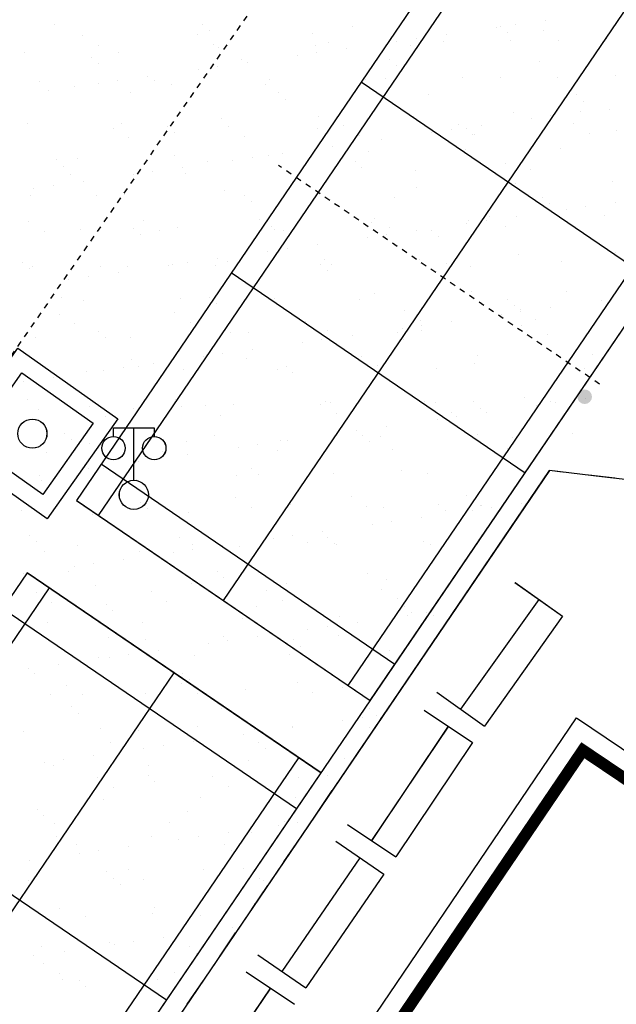
# Model space of a CAD drawing. Units: millimetres. Extents: x 489324 to 489895, y 3433337 to 3433515.
# Drawn here: x 489517 to 489527, y 3433425 to 3433442 of the extents above; entities that cross this region are included whole.
import ezdxf

# ---------------------------------------------------------------- set-up
doc = ezdxf.new("R2010")
doc.units = ezdxf.units.MM
for name, pattern in [('2', [0]), ('DASH', [0.35, 0.25, -0.1]), ('DOTE', [2.42, 2, -0.2, 0.02, -0.2])]:
    doc.linetypes.add(name, pattern=pattern)
for name, color, linetype in [('DIM_COOR', 3, 'Continuous'), ('交通线', 7, 'Continuous'), ('体育设施', 7, 'Continuous'), ('地貌点', 7, 'Continuous'), ('居民地点', 7, 'Continuous'), ('居民地线', 7, 'Continuous'), ('居民地面', 7, 'Continuous'), ('植被线', 3, 'Continuous')]:
    doc.layers.add(name, color=color, linetype=linetype)

# ---------------------------------------------------------------- blocks, each defined once
blk = doc.blocks.new('810510201')
at = {"color": 0, "linetype": 'Continuous', "lineweight": -3}
blk.add_circle((0, 0), 0.5, dxfattribs=at)
blk = doc.blocks.new('720100101')
at = {"linetype": '2'}
h = blk.add_hatch(color=0, dxfattribs=at)
edge = h.paths.add_edge_path(flags=0)
edge.add_arc((0, 0), 0.25, 0, 360)
blk = doc.blocks.new('357')
at = {"color": 0, "linetype": 'Continuous', "lineweight": -3}
for points in [[(-0.7, 2), (-0.7, 2.3), (0.7, 2.3), (0.7, 2)], [(0, 0.5), (0, 2.3)]]:
    blk.add_lwpolyline(points, dxfattribs=at)
for centre, radius in [((-0.7, 1.6), 0.4), ((0.7, 1.6), 0.4), ((0, 0), 0.5)]:
    blk.add_circle(centre, radius, dxfattribs=at)
blk = doc.blocks.new('$plan$00002338')
at = {"layer": '体育设施', "color": 1, "linetype": 'DOTE'}
blk.add_line((0, -3332), (0, 3332), dxfattribs=at)
at = {"layer": '体育设施'}
for p, q in [((-5950, -3134), (-5950, 2966)), ((-1980, -3134), (-1980, 2966)), ((1980, -3134), (1980, 2966)), ((5950, -3134), (5950, 2966)), ((-6700, 2506), (6700, 2506)), ((-6700, -84), (6700, -84)), ((-6700, -2674), (6700, -2674))]:
    blk.add_line(p, q, dxfattribs=at)
blk.add_lwpolyline([(6700, 2966), (-6700, 2966), (-6700, -3134), (6700, -3134)], close=True, dxfattribs=at)
blk = doc.blocks.new('21')
at = {"color": 252}
for p, q in [((232955.046, 3010064.802), (232955.046, 3010064.802)), ((224518.145, 3010000.209), (224518.145, 3010000.209)), ((227059.161, 3010000.277), (227059.161, 3010000.277)), ((227177.124, 3009894.039), (227177.124, 3009894.039)), ((229637.925, 3009966.349), (229637.925, 3009966.349)), ((232109.269, 3009946.031), (232109.269, 3009946.031)), ((232178.941, 3009966.417), (232178.941, 3009966.417)), ((232439.405, 3009992.391), (232439.405, 3009992.391)), ((225003.491, 3009802.205), (225003.491, 3009802.205)), ((226980.867, 3009822.837), (226980.867, 3009822.837)), ((228958.244, 3009843.469), (228958.244, 3009843.469)), ((230732.132, 3009752.641), (230732.132, 3009752.641)), ((230935.62, 3009864.1), (230935.62, 3009864.1)), ((231247.772, 3009825.052), (231247.772, 3009825.052)), ((232296.903, 3009860.179), (232296.903, 3009860.179)), ((232912.997, 3009884.732), (232912.997, 3009884.732)), ((234004.623, 3009749.301), (234004.623, 3009749.301)), ((225272.727, 3009633.926), (225272.727, 3009633.926)), ((227250.104, 3009654.558), (227250.104, 3009654.558)), ((227341.906, 3009595.484), (227341.906, 3009595.484)), ((229003.832, 3009631.006), (229003.832, 3009631.006)), ((229227.48, 3009675.19), (229227.48, 3009675.19)), ((229540.499, 3009585.302), (229540.499, 3009585.302)), ((230401.996, 3009706.281), (230401.996, 3009706.281)), ((230628.226, 3009637.212), (230628.226, 3009637.212)), ((231204.857, 3009695.821), (231204.857, 3009695.821)), ((232342.697, 3009713.778), (232342.697, 3009713.778)), ((233182.233, 3009716.453), (233182.233, 3009716.453)), ((224003.041, 3009512.712), (224003.041, 3009512.712)), ((225155.143, 3009426.526), (225155.143, 3009426.526)), ((225627.435, 3009518.918), (225627.435, 3009518.918)), ((227733.907, 3009392.598), (227733.907, 3009392.598)), ((228694.723, 3009466.531), (228694.723, 3009466.531)), ((229024.859, 3009512.891), (229024.859, 3009512.891)), ((230274.923, 3009392.667), (230274.923, 3009392.667)), ((225273.105, 3009320.289), (225273.105, 3009320.289)), ((226987.45, 3009226.781), (226987.45, 3009226.781)), ((227317.585, 3009273.142), (227317.585, 3009273.142)), ((227833.226, 3009345.552), (227833.226, 3009345.552)), ((230392.885, 3009286.429), (230392.885, 3009286.429)), ((232853.686, 3009358.739), (232853.686, 3009358.739)), ((226125.952, 3009105.802), (226125.952, 3009105.802)), ((228219.356, 3009048.753), (228219.356, 3009048.753)), ((230196.733, 3009069.385), (230196.733, 3009069.385)), ((231529.498, 3009078.582), (231529.498, 3009078.582)), ((232174.109, 3009090.017), (232174.109, 3009090.017)), ((233153.892, 3009084.788), (233153.892, 3009084.788)), ((234151.486, 3009110.648), (234151.486, 3009110.648)), ((224264.603, 3009007.49), (224264.603, 3009007.49)), ((224866.781, 3008924.765), (224866.781, 3008924.765)), ((225280.176, 3008987.031), (225280.176, 3008987.031)), ((225610.312, 3009033.392), (225610.312, 3009033.392)), ((226241.98, 3009028.122), (226241.98, 3009028.122)), ((226528.707, 3008960.288), (226528.707, 3008960.288)), ((228153.101, 3008966.494), (228153.101, 3008966.494)), ((229867.572, 3009043.06), (229867.572, 3009043.06)), ((224418.679, 3008866.052), (224418.679, 3008866.052)), ((225829.889, 3008818.848), (225829.889, 3008818.848)), ((228370.904, 3008818.916), (228370.904, 3008818.916)), ((228488.867, 3008712.679), (228488.867, 3008712.679)), ((230949.668, 3008784.988), (230949.668, 3008784.988)), ((233490.684, 3008785.056), (233490.684, 3008785.056)), ((233608.647, 3008678.819), (233608.647, 3008678.819)), ((227392.448, 3008372.341), (227392.448, 3008372.341)), ((229054.374, 3008407.863), (229054.374, 3008407.863)), ((230678.767, 3008414.069), (230678.767, 3008414.069)), ((232393.238, 3008490.635), (232393.238, 3008490.635)), ((232708.217, 3008384.101), (232708.217, 3008384.101)), ((233038.353, 3008430.462), (233038.353, 3008430.462)), ((233553.994, 3008502.872), (233553.994, 3008502.872)), ((234055.164, 3008526.158), (234055.164, 3008526.158)), ((224053.583, 3008289.569), (224053.583, 3008289.569)), ((225530.016, 3008216.579), (225530.016, 3008216.579)), ((225677.976, 3008295.775), (225677.976, 3008295.775)), ((226466.886, 3008245.166), (226466.886, 3008245.166)), ((227507.392, 3008237.21), (227507.392, 3008237.21)), ((229045.65, 3008211.238), (229045.65, 3008211.238)), ((229484.769, 3008257.842), (229484.769, 3008257.842)), ((231462.145, 3008278.474), (231462.145, 3008278.474)), ((231586.666, 3008211.306), (231586.666, 3008211.306)), ((231846.72, 3008263.122), (231846.72, 3008263.122)), ((233439.522, 3008299.105), (233439.522, 3008299.105)), ((225799.252, 3008048.3), (225799.252, 3008048.3)), ((226584.849, 3008138.928), (226584.849, 3008138.928)), ((227776.629, 3008068.931), (227776.629, 3008068.931)), ((229754.006, 3008089.563), (229754.006, 3008089.563)), ((231000.944, 3008144.351), (231000.944, 3008144.351)), ((231331.08, 3008190.712), (231331.08, 3008190.712)), ((231704.629, 3008105.068), (231704.629, 3008105.068)), ((231731.382, 3008110.195), (231731.382, 3008110.195)), ((233708.759, 3008130.826), (233708.759, 3008130.826)), ((234165.43, 3008177.378), (234165.43, 3008177.378)), ((229293.671, 3007904.601), (229293.671, 3007904.601)), ((229623.807, 3007950.962), (229623.807, 3007950.962)), ((230139.447, 3008023.373), (230139.447, 3008023.373)), ((224917.323, 3007701.622), (224917.323, 3007701.622)), ((226579.249, 3007737.145), (226579.249, 3007737.145)), ((227916.533, 3007711.212), (227916.533, 3007711.212)), ((228203.643, 3007743.351), (228203.643, 3007743.351)), ((228432.174, 3007783.623), (228432.174, 3007783.623)), ((229918.114, 3007819.917), (229918.114, 3007819.917)), ((231580.04, 3007855.439), (231580.04, 3007855.439)), ((233204.434, 3007861.645), (233204.434, 3007861.645)), ((224562.868, 3007671.415), (224562.868, 3007671.415)), ((224680.831, 3007565.178), (224680.831, 3007565.178)), ((226724.9, 3007543.873), (226724.9, 3007543.873)), ((227141.632, 3007637.487), (227141.632, 3007637.487)), ((227586.398, 3007664.852), (227586.398, 3007664.852)), ((229682.648, 3007637.555), (229682.648, 3007637.555)), ((229800.61, 3007531.318), (229800.61, 3007531.318)), ((232261.412, 3007603.627), (232261.412, 3007603.627)), ((224791.128, 3007421.864), (224791.128, 3007421.864)), ((225879.124, 3007425.102), (225879.124, 3007425.102)), ((226209.26, 3007471.462), (226209.26, 3007471.462)), ((226768.505, 3007442.495), (226768.505, 3007442.495)), ((228745.881, 3007463.127), (228745.881, 3007463.127)), ((230723.258, 3007483.759), (230723.258, 3007483.759)), ((232700.634, 3007504.39), (232700.634, 3007504.39)), ((224501.987, 3007231.712), (224501.987, 3007231.712)), ((225017.627, 3007304.123), (225017.627, 3007304.123)), ((230729.309, 3007190.926), (230729.309, 3007190.926)), ((232443.78, 3007267.492), (232443.78, 3007267.492)), ((234105.706, 3007303.015), (234105.706, 3007303.015)), ((224104.124, 3007066.426), (224104.124, 3007066.426)), ((224171.851, 3007185.352), (224171.851, 3007185.352)), ((225237.614, 3007063.737), (225237.614, 3007063.737)), ((225728.518, 3007072.632), (225728.518, 3007072.632)), ((227442.989, 3007149.198), (227442.989, 3007149.198)), ((227778.63, 3007063.805), (227778.63, 3007063.805)), ((229104.915, 3007184.72), (229104.915, 3007184.72)), ((230357.394, 3007029.877), (230357.394, 3007029.877)), ((232898.41, 3007029.945), (232898.41, 3007029.945)), ((227896.592, 3006957.568), (227896.592, 3006957.568)), ((233016.372, 3006923.708), (233016.372, 3006923.708)), ((233637.301, 3006868.532), (233637.301, 3006868.532)), ((234152.942, 3006940.943), (234152.942, 3006940.943)), ((231988.67, 3006692.847), (231988.67, 3006692.847)), ((232445.668, 3006701.193), (232445.668, 3006701.193)), ((233307.165, 3006822.172), (233307.165, 3006822.172)), ((233966.047, 3006713.479), (233966.047, 3006713.479)), ((224079.164, 3006610.321), (224079.164, 3006610.321)), ((226056.541, 3006630.952), (226056.541, 3006630.952)), ((228033.917, 3006651.584), (228033.917, 3006651.584)), ((228254.185, 3006520.208), (228254.185, 3006520.208)), ((229968.656, 3006596.774), (229968.656, 3006596.774)), ((230011.294, 3006672.216), (230011.294, 3006672.216)), ((231599.892, 3006582.422), (231599.892, 3006582.422)), ((231630.582, 3006632.296), (231630.582, 3006632.296)), ((231930.028, 3006628.782), (231930.028, 3006628.782)), ((232257.907, 3006524.568), (232257.907, 3006524.568)), ((233254.975, 3006638.502), (233254.975, 3006638.502)), ((224348.401, 3006442.042), (224348.401, 3006442.042)), ((224967.865, 3006478.479), (224967.865, 3006478.479)), ((225874.612, 3006490.055), (225874.612, 3006490.055)), ((225992.574, 3006383.817), (225992.574, 3006383.817)), ((226325.778, 3006462.673), (226325.778, 3006462.673)), ((226629.791, 3006514.002), (226629.791, 3006514.002)), ((228303.154, 3006483.305), (228303.154, 3006483.305)), ((228453.376, 3006456.127), (228453.376, 3006456.127)), ((230222.755, 3006389.032), (230222.755, 3006389.032)), ((230280.531, 3006503.937), (230280.531, 3006503.937)), ((230738.395, 3006461.443), (230738.395, 3006461.443)), ((230994.391, 3006456.195), (230994.391, 3006456.195)), ((231112.354, 3006349.957), (231112.354, 3006349.957)), ((233573.155, 3006422.267), (233573.155, 3006422.267)), ((229031.122, 3006221.693), (229031.122, 3006221.693)), ((229892.619, 3006342.672), (229892.619, 3006342.672)), ((228185.345, 3006102.922), (228185.345, 3006102.922)), ((228515.481, 3006149.283), (228515.481, 3006149.283)), ((232494.322, 3006044.349), (232494.322, 3006044.349)), ((234156.248, 3006079.872), (234156.248, 3006079.872)), ((223970.594, 3005916.304), (223970.594, 3005916.304)), ((224154.666, 3005843.283), (224154.666, 3005843.283)), ((225779.06, 3005849.489), (225779.06, 3005849.489)), ((226478.072, 3005863.172), (226478.072, 3005863.172)), ((226549.357, 3005882.376), (226549.357, 3005882.376)), ((226808.208, 3005909.533), (226808.208, 3005909.533)), ((227295.03, 3005856.869), (227295.03, 3005856.869)), ((227323.848, 3005981.943), (227323.848, 3005981.943)), ((227493.531, 3005926.055), (227493.531, 3005926.055)), ((229090.373, 3005882.444), (229090.373, 3005882.444)), ((229155.457, 3005961.577), (229155.457, 3005961.577)), ((229272.406, 3005877.501), (229272.406, 3005877.501)), ((230779.851, 3005967.783), (230779.851, 3005967.783)), ((231249.783, 3005898.132), (231249.783, 3005898.132)), ((231669.137, 3005848.516), (231669.137, 3005848.516)), ((233227.159, 3005918.764), (233227.159, 3005918.764)), ((224088.556, 3005810.067), (224088.556, 3005810.067)), ((225317.653, 3005836.237), (225317.653, 3005836.237)), ((225616.575, 3005742.193), (225616.575, 3005742.193)), ((229208.336, 3005776.207), (229208.336, 3005776.207)), ((224770.799, 3005623.422), (224770.799, 3005623.422)), ((225100.935, 3005669.783), (225100.935, 3005669.783)), ((230019.197, 3005373.631), (230019.197, 3005373.631)), ((231681.123, 3005409.153), (231681.123, 3005409.153)), ((233305.517, 3005415.359), (233305.517, 3005415.359)), ((224645.339, 3005308.626), (224645.339, 3005308.626)), ((225018.407, 3005255.336), (225018.407, 3005255.336)), ((226680.333, 3005290.859), (226680.333, 3005290.859)), ((227186.355, 3005308.694), (227186.355, 3005308.694)), ((227304.318, 3005202.456), (227304.318, 3005202.456)), ((228304.726, 3005297.065), (228304.726, 3005297.065)), ((229765.119, 3005274.766), (229765.119, 3005274.766)), ((232306.135, 3005274.834), (232306.135, 3005274.834)), ((232424.097, 3005168.596), (232424.097, 3005168.596)), ((233906.113, 3005260.242), (233906.113, 3005260.242)), ((224605.689, 3005024.694), (224605.689, 3005024.694)), ((226583.066, 3005045.326), (226583.066, 3005045.326)), ((228560.442, 3005065.958), (228560.442, 3005065.958)), ((230537.819, 3005086.589), (230537.819, 3005086.589)), ((232198.84, 3005020.492), (232198.84, 3005020.492)), ((232515.196, 3005107.221), (232515.196, 3005107.221)), ((232528.976, 3005066.853), (232528.976, 3005066.853)), ((233044.616, 3005139.263), (233044.616, 3005139.263)), ((224874.926, 3004856.415), (224874.926, 3004856.415)), ((226852.303, 3004877.047), (226852.303, 3004877.047)), ((228829.679, 3004897.678), (228829.679, 3004897.678)), ((230807.056, 3004918.31), (230807.056, 3004918.31)), ((230821.703, 3004827.103), (230821.703, 3004827.103)), ((231337.343, 3004899.514), (231337.343, 3004899.514)), ((232784.432, 3004938.942), (232784.432, 3004938.942)), ((225282.337, 3004734.943), (225282.337, 3004734.943)), ((227544.073, 3004702.912), (227544.073, 3004702.912)), ((227861.101, 3004701.015), (227861.101, 3004701.015)), ((229205.999, 3004738.434), (229205.999, 3004738.434)), ((229630.07, 3004659.764), (229630.07, 3004659.764)), ((230402.117, 3004701.084), (230402.117, 3004701.084)), ((230491.567, 3004780.742), (230491.567, 3004780.742)), ((230830.393, 3004744.64), (230830.393, 3004744.64)), ((232544.864, 3004821.206), (232544.864, 3004821.206)), ((232980.881, 3004667.156), (232980.881, 3004667.156)), ((224205.208, 3004620.14), (224205.208, 3004620.14)), ((225400.3, 3004628.706), (225400.3, 3004628.706)), ((225829.602, 3004626.346), (225829.602, 3004626.346)), ((228784.293, 3004540.993), (228784.293, 3004540.993)), ((229114.429, 3004587.353), (229114.429, 3004587.353)), ((230520.079, 3004594.846), (230520.079, 3004594.846)), ((227407.156, 3004347.603), (227407.156, 3004347.603)), ((227922.796, 3004420.014), (227922.796, 3004420.014)), ((233753.685, 3004333.137), (233753.685, 3004333.137)), ((225844.178, 3004250.611), (225844.178, 3004250.611)), ((226215.523, 3004180.264), (226215.523, 3004180.264)), ((227077.02, 3004301.243), (227077.02, 3004301.243)), ((227821.555, 3004271.242), (227821.555, 3004271.242)), ((229798.931, 3004291.874), (229798.931, 3004291.874)), ((230069.739, 3004150.488), (230069.739, 3004150.488)), ((231731.665, 3004186.01), (231731.665, 3004186.01)), ((231776.308, 3004312.506), (231776.308, 3004312.506)), ((233356.059, 3004192.216), (233356.059, 3004192.216)), ((225068.948, 3004032.193), (225068.948, 3004032.193)), ((225369.747, 3004061.493), (225369.747, 3004061.493)), ((225699.883, 3004107.853), (225699.883, 3004107.853)), ((225957.083, 3004127.265), (225957.083, 3004127.265)), ((226730.874, 3004067.716), (226730.874, 3004067.716)), ((228355.268, 3004073.922), (228355.268, 3004073.922)), ((228498.099, 3004127.333), (228498.099, 3004127.333)), ((228616.061, 3004021.096), (228616.061, 3004021.096)), ((231076.862, 3004093.405), (231076.862, 3004093.405)), ((233617.878, 3004093.473), (233617.878, 3004093.473)), ((233735.841, 3003987.236), (233735.841, 3003987.236)), ((223992.609, 3003868.103), (223992.609, 3003868.103)), ((224508.25, 3003940.514), (224508.25, 3003940.514)), ((224053.065, 3003553.515), (224053.065, 3003553.515)), ((226594.08, 3003553.583), (226594.08, 3003553.583)), ((227594.615, 3003479.769), (227594.615, 3003479.769)), ((229086.968, 3003480.331), (229086.968, 3003480.331)), ((229172.844, 3003519.655), (229172.844, 3003519.655)), ((229256.541, 3003515.291), (229256.541, 3003515.291)), ((230880.934, 3003521.497), (230880.934, 3003521.497)), ((231064.344, 3003500.963), (231064.344, 3003500.963)), ((231713.86, 3003519.723), (231713.86, 3003519.723)), ((232595.405, 3003598.063), (232595.405, 3003598.063)), ((233041.721, 3003521.594), (233041.721, 3003521.594)), ((233127.924, 3003504.923), (233127.924, 3003504.923)), ((233643.564, 3003577.334), (233643.564, 3003577.334)), ((224255.75, 3003396.997), (224255.75, 3003396.997)), ((225132.214, 3003439.068), (225132.214, 3003439.068)), ((225880.144, 3003403.203), (225880.144, 3003403.203)), ((226712.043, 3003447.345), (226712.043, 3003447.345)), ((227109.591, 3003459.699), (227109.591, 3003459.699)), ((229356.204, 3003312.052), (229356.204, 3003312.052)), ((231333.581, 3003332.684), (231333.581, 3003332.684)), ((231831.823, 3003413.485), (231831.823, 3003413.485)), ((231936.291, 3003337.584), (231936.291, 3003337.584)), ((232797.788, 3003458.563), (232797.788, 3003458.563)), ((233310.957, 3003353.315), (233310.957, 3003353.315)), ((225401.451, 3003270.789), (225401.451, 3003270.789)), ((227378.828, 3003291.42), (227378.828, 3003291.42)), ((231090.515, 3003218.813), (231090.515, 3003218.813)), ((231420.65, 3003265.173), (231420.65, 3003265.173)), ((224690.062, 3002979.832), (224690.062, 3002979.832)), ((229383.241, 3002979.063), (229383.241, 3002979.063)), ((229713.377, 3003025.423), (229713.377, 3003025.423)), ((230229.018, 3003097.834), (230229.018, 3003097.834)), ((233406.601, 3002969.073), (233406.601, 3002969.073)), ((224808.025, 3002873.595), (224808.025, 3002873.595)), ((225119.49, 3002809.05), (225119.49, 3002809.05)), ((226781.416, 3002844.573), (226781.416, 3002844.573)), ((227268.826, 3002945.904), (227268.826, 3002945.904)), ((228405.81, 3002850.779), (228405.81, 3002850.779)), ((228521.744, 3002858.084), (228521.744, 3002858.084)), ((229809.842, 3002945.972), (229809.842, 3002945.972)), ((229927.805, 3002839.735), (229927.805, 3002839.735)), ((230120.281, 3002927.345), (230120.281, 3002927.345)), ((231782.207, 3002962.867), (231782.207, 3002962.867)), ((232388.606, 3002912.044), (232388.606, 3002912.044)), ((224393.327, 3002644.353), (224393.327, 3002644.353)), ((226370.703, 3002664.984), (226370.703, 3002664.984)), ((227675.968, 3002739.313), (227675.968, 3002739.313)), ((228006.104, 3002785.674), (228006.104, 3002785.674)), ((228348.08, 3002685.616), (228348.08, 3002685.616)), ((230325.457, 3002706.248), (230325.457, 3002706.248)), ((232302.833, 3002726.879), (232302.833, 3002726.879)), ((225968.695, 3002499.563), (225968.695, 3002499.563)), ((226298.831, 3002545.924), (226298.831, 3002545.924)), ((226814.471, 3002618.334), (226814.471, 3002618.334)), ((224591.557, 3002306.174), (224591.557, 3002306.174)), ((225107.198, 3002378.584), (225107.198, 3002378.584)), ((225364.808, 3002372.154), (225364.808, 3002372.154)), ((227905.824, 3002372.222), (227905.824, 3002372.222)), ((230484.588, 3002338.294), (230484.588, 3002338.294)), ((230931.476, 3002298.354), (230931.476, 3002298.354)), ((232645.947, 3002374.92), (232645.947, 3002374.92)), ((224261.421, 3002259.813), (224261.421, 3002259.813)), ((224306.292, 3002173.854), (224306.292, 3002173.854)), ((225930.685, 3002180.06), (225930.685, 3002180.06)), ((227645.156, 3002256.626), (227645.156, 3002256.626)), ((228023.786, 3002265.985), (228023.786, 3002265.985)), ((229307.082, 3002292.148), (229307.082, 3002292.148)), ((225658.74, 3001853.441), (225658.74, 3001853.441)), ((226001.806, 3001798.472), (226001.806, 3001798.472)), ((227636.116, 3001874.073), (227636.116, 3001874.073)), ((229613.493, 3001894.705), (229613.493, 3001894.705)), ((231590.869, 3001915.336), (231590.869, 3001915.336)), ((223950.6, 3001664.531), (223950.6, 3001664.531)), ((225927.976, 3001685.162), (225927.976, 3001685.162)), ((226119.768, 3001692.234), (226119.768, 3001692.234)), ((226831.958, 3001621.43), (226831.958, 3001621.43)), ((227905.353, 3001705.794), (227905.353, 3001705.794)), ((228456.352, 3001627.636), (228456.352, 3001627.636)), ((228580.57, 3001764.544), (228580.57, 3001764.544)), ((229882.729, 3001726.426), (229882.729, 3001726.426)), ((230170.823, 3001704.202), (230170.823, 3001704.202)), ((231121.586, 3001764.612), (231121.586, 3001764.612)), ((231239.548, 3001658.374), (231239.548, 3001658.374)), ((231689.463, 3001656.883), (231689.463, 3001656.883)), ((231832.749, 3001739.724), (231832.749, 3001739.724)), ((231860.106, 3001747.057), (231860.106, 3001747.057)), ((232019.598, 3001703.244), (232019.598, 3001703.244)), ((232535.239, 3001775.654), (232535.239, 3001775.654)), ((225170.032, 3001585.907), (225170.032, 3001585.907)), ((230312.325, 3001463.494), (230312.325, 3001463.494)), ((230827.966, 3001535.905), (230827.966, 3001535.905)), ((229120.692, 3001296.155), (229120.692, 3001296.155)), ((229982.189, 3001417.133), (229982.189, 3001417.133)), ((224097.788, 3001224.721), (224097.788, 3001224.721)), ((224215.75, 3001118.484), (224215.75, 3001118.484)), ((226676.552, 3001190.793), (226676.552, 3001190.793)), ((228274.916, 3001177.384), (228274.916, 3001177.384)), ((228605.052, 3001223.744), (228605.052, 3001223.744)), ((229217.567, 3001190.861), (229217.567, 3001190.861)), ((230851.982, 3001120.621), (230851.982, 3001120.621)), ((231796.331, 3001156.933), (231796.331, 3001156.933)), ((224356.833, 3000950.711), (224356.833, 3000950.711)), ((224919.852, 3001058.726), (224919.852, 3001058.726)), ((225981.227, 3000956.917), (225981.227, 3000956.917)), ((226897.229, 3001079.358), (226897.229, 3001079.358)), ((226897.779, 3000983.994), (226897.779, 3000983.994)), ((227413.419, 3001056.405), (227413.419, 3001056.405)), ((227695.698, 3001033.483), (227695.698, 3001033.483)), ((228874.605, 3001099.989), (228874.605, 3001099.989)), ((229335.53, 3001084.624), (229335.53, 3001084.624)), ((229357.624, 3001069.005), (229357.624, 3001069.005)), ((230982.018, 3001075.211), (230982.018, 3001075.211)), ((225706.146, 3000816.655), (225706.146, 3000816.655)), ((226567.643, 3000937.634), (226567.643, 3000937.634)), ((224772.533, 3000617.043), (224772.533, 3000617.043)), ((224860.369, 3000697.884), (224860.369, 3000697.884)), ((225190.505, 3000744.244), (225190.505, 3000744.244)), ((227313.549, 3000617.111), (227313.549, 3000617.111)), ((223998.872, 3000576.905), (223998.872, 3000576.905)), ((227431.512, 3000510.873), (227431.512, 3000510.873)), ((229892.313, 3000583.183), (229892.313, 3000583.183)), ((230221.364, 3000481.059), (230221.364, 3000481.059)), ((225220.574, 3000362.764), (225220.574, 3000362.764)), ((226185.265, 3000267.815), (226185.265, 3000267.815)), ((226882.5, 3000398.287), (226882.5, 3000398.287)), ((228162.641, 3000288.446), (228162.641, 3000288.446)), ((228506.893, 3000404.493), (228506.893, 3000404.493)), ((230140.018, 3000309.078), (230140.018, 3000309.078)), ((224207.888, 3000247.183), (224207.888, 3000247.183)), ((226454.501, 3000099.536), (226454.501, 3000099.536)), ((228431.878, 3000120.167), (228431.878, 3000120.167)), ((230409.255, 3000140.799), (230409.255, 3000140.799)), ((224477.125, 3000078.904), (224477.125, 3000078.904)), ((225409.531, 3000043.36), (225409.531, 3000043.36)), ((225527.494, 2999937.123), (225527.494, 2999937.123)), ((227988.295, 3000009.432), (227988.295, 3000009.432)), ((230529.311, 3000009.501), (230529.311, 3000009.501)), ((227746.24, 2999810.34), (227746.24, 2999810.34)), ((229408.166, 2999845.862), (229408.166, 2999845.862)), ((230581.137, 2999855.204), (230581.137, 2999855.204)), ((230647.273, 2999903.263), (230647.273, 2999903.263)), ((230911.273, 2999901.564), (230911.273, 2999901.564)), ((231032.56, 2999852.068), (231032.56, 2999852.068)), ((224407.375, 2999727.568), (224407.375, 2999727.568)), ((226031.769, 2999733.774), (226031.769, 2999733.774)), ((228873.864, 2999615.454), (228873.864, 2999615.454)), ((229204, 2999661.814), (229204, 2999661.814)), ((229719.64, 2999734.225), (229719.64, 2999734.225)), ((225446.377, 2999473.1), (225446.377, 2999473.1)), ((226084.277, 2999435.682), (226084.277, 2999435.682)), ((227423.754, 2999493.731), (227423.754, 2999493.731)), ((227496.727, 2999422.065), (227496.727, 2999422.065)), ((228012.367, 2999494.475), (228012.367, 2999494.475)), ((228625.293, 2999435.75), (228625.293, 2999435.75)), ((229401.13, 2999514.363), (229401.13, 2999514.363)), ((226305.094, 2999254.725), (226305.094, 2999254.725)), ((227166.591, 2999375.704), (227166.591, 2999375.704)), ((228743.255, 2999329.513), (228743.255, 2999329.513)), ((230271.906, 2999257.915), (230271.906, 2999257.915)), ((225271.115, 2999139.621), (225271.115, 2999139.621)), ((225459.317, 2999135.954), (225459.317, 2999135.954)), ((225789.453, 2999182.315), (225789.453, 2999182.315)), ((226933.041, 2999175.144), (226933.041, 2999175.144)), ((228557.435, 2999181.349), (228557.435, 2999181.349)), ((224082.18, 2998942.565), (224082.18, 2998942.565)), ((224597.82, 2999014.975), (224597.82, 2999014.975)), ((224180.259, 2998861.932), (224180.259, 2998861.932)), ((226721.275, 2998862), (226721.275, 2998862)), ((226839.237, 2998755.762), (226839.237, 2998755.762)), ((229300.038, 2998828.072), (229300.038, 2998828.072)), ((224734.413, 2998661.557), (224734.413, 2998661.557)), ((226711.79, 2998682.188), (226711.79, 2998682.188)), ((227796.782, 2998587.197), (227796.782, 2998587.197)), ((228689.166, 2998702.82), (228689.166, 2998702.82)), ((229458.708, 2998622.719), (229458.708, 2998622.719)), ((224457.917, 2998504.425), (224457.917, 2998504.425)), ((225003.65, 2998493.278), (225003.65, 2998493.278)), ((226082.311, 2998510.631), (226082.311, 2998510.631)), ((226981.027, 2998513.909), (226981.027, 2998513.909)), ((228958.403, 2998534.541), (228958.403, 2998534.541)), ((224817.256, 2998288.249), (224817.256, 2998288.249)), ((227396.02, 2998254.321), (227396.02, 2998254.321)), ((229937.036, 2998254.389), (229937.036, 2998254.389)), ((224935.219, 2998182.012), (224935.219, 2998182.012)), ((229802.948, 2998099.885), (229802.948, 2998099.885)), ((230054.999, 2998148.152), (230054.999, 2998148.152)), ((225321.657, 2997916.478), (225321.657, 2997916.478)), ((226983.583, 2997952.001), (226983.583, 2997952.001)), ((227950.279, 2997908.105), (227950.279, 2997908.105)), ((228607.977, 2997958.206), (228607.977, 2997958.206)), ((228611.315, 2997932.546), (228611.315, 2997932.546)), ((229472.812, 2998053.524), (229472.812, 2998053.524)), ((229927.655, 2997928.736), (229927.655, 2997928.736)), ((223995.526, 2997866.842), (223995.526, 2997866.842)), ((225972.902, 2997887.473), (225972.902, 2997887.473)), ((227765.539, 2997813.775), (227765.539, 2997813.775)), ((228095.674, 2997860.135), (228095.674, 2997860.135)), ((225492.002, 2997680.571), (225492.002, 2997680.571)), ((226058.265, 2997574.025), (226058.265, 2997574.025)), ((226388.401, 2997620.385), (226388.401, 2997620.385)), ((226904.042, 2997692.796), (226904.042, 2997692.796)), ((228033.018, 2997680.639), (228033.018, 2997680.639)), ((228150.981, 2997574.402), (228150.981, 2997574.402)), ((225196.768, 2997453.046), (225196.768, 2997453.046)), ((229509.249, 2997399.576), (229509.249, 2997399.576)), ((224350.992, 2997334.275), (224350.992, 2997334.275)), ((224508.459, 2997281.282), (224508.459, 2997281.282)), ((224681.128, 2997380.635), (224681.128, 2997380.635)), ((226132.852, 2997287.488), (226132.852, 2997287.488)), ((227847.323, 2997364.054), (227847.323, 2997364.054)), ((225260.938, 2997075.93), (225260.938, 2997075.93)), ((226129, 2997106.889), (226129, 2997106.889)), ((227238.315, 2997096.562), (227238.315, 2997096.562)), ((228707.764, 2997072.961), (228707.764, 2997072.961)), ((229215.692, 2997117.193), (229215.692, 2997117.193)), ((225530.175, 2996907.651), (225530.175, 2996907.651)), ((226246.962, 2997000.651), (226246.962, 2997000.651)), ((227507.552, 2996928.283), (227507.552, 2996928.283)), ((227034.125, 2996728.858), (227034.125, 2996728.858)), ((228658.519, 2996735.063), (228658.519, 2996735.063)), ((225372.199, 2996693.335), (225372.199, 2996693.335)), ((224224.982, 2996533.138), (224224.982, 2996533.138)), ((224342.944, 2996426.901), (224342.944, 2996426.901)), ((226803.746, 2996499.21), (226803.746, 2996499.21)), ((224522.051, 2996281.215), (224522.051, 2996281.215)), ((226499.427, 2996301.847), (226499.427, 2996301.847)), ((228364.487, 2996251.845), (228364.487, 2996251.845)), ((228476.804, 2996322.478), (228476.804, 2996322.478)), ((228694.622, 2996298.206), (228694.622, 2996298.206)), ((224559, 2996058.139), (224559, 2996058.139)), ((226183.394, 2996064.345), (226183.394, 2996064.345)), ((226987.349, 2996058.456), (226987.349, 2996058.456)), ((227502.99, 2996130.866), (227502.99, 2996130.866)), ((227897.865, 2996140.911), (227897.865, 2996140.911)), ((224899.728, 2995925.46), (224899.728, 2995925.46)), ((225795.716, 2995891.116), (225795.716, 2995891.116)), ((226657.213, 2996012.095), (226657.213, 2996012.095)), ((227440.743, 2995925.528), (227440.743, 2995925.528)), ((224949.94, 2995772.345), (224949.94, 2995772.345)), ((225280.076, 2995818.706), (225280.076, 2995818.706)), ((227558.706, 2995819.29), (227558.706, 2995819.29)), ((224088.443, 2995651.367), (224088.443, 2995651.367)), ((225422.741, 2995470.192), (225422.741, 2995470.192)), ((225787.464, 2995490.304), (225787.464, 2995490.304)), ((227084.667, 2995505.715), (227084.667, 2995505.715)), ((227764.84, 2995510.935), (227764.84, 2995510.935)), ((224079.324, 2995301.393), (224079.324, 2995301.393)), ((225536.725, 2995351.777), (225536.725, 2995351.777)), ((225654.688, 2995245.54), (225654.688, 2995245.54)), ((226056.7, 2995322.025), (226056.7, 2995322.025)), ((228034.077, 2995342.656), (228034.077, 2995342.656)), ((228115.489, 2995317.849), (228115.489, 2995317.849)), ((227948.407, 2994917.768), (227948.407, 2994917.768)), ((224609.542, 2994834.996), (224609.542, 2994834.996)), ((225048.576, 2994695.589), (225048.576, 2994695.589)), ((226211.471, 2994744.099), (226211.471, 2994744.099)), ((226233.936, 2994841.202), (226233.936, 2994841.202)), ((227025.953, 2994716.22), (227025.953, 2994716.22)), ((227256.161, 2994450.166), (227256.161, 2994450.166)), ((227586.297, 2994496.526), (227586.297, 2994496.526)), ((225473.282, 2994247.049), (225473.282, 2994247.049)), ((225548.888, 2994210.416), (225548.888, 2994210.416)), ((225879.024, 2994256.776), (225879.024, 2994256.776)), ((226394.664, 2994329.187), (226394.664, 2994329.187)), ((227135.208, 2994282.572), (227135.208, 2994282.572)), ((224171.75, 2994017.026), (224171.75, 2994017.026)), ((224307.453, 2994170.349), (224307.453, 2994170.349)), ((224687.391, 2994089.437), (224687.391, 2994089.437)), ((226848.469, 2994170.417), (226848.469, 2994170.417)), ((226966.431, 2994064.179), (226966.431, 2994064.179)), ((224336.612, 2993884.046), (224336.612, 2993884.046)), ((226313.989, 2993904.677), (226313.989, 2993904.677)), ((224605.849, 2993715.767), (224605.849, 2993715.767)), ((226583.225, 2993736.398), (226583.225, 2993736.398)), ((224660.084, 2993611.853), (224660.084, 2993611.853)), ((224944.451, 2993596.666), (224944.451, 2993596.666)), ((226284.478, 2993618.059), (226284.478, 2993618.059)), ((225062.413, 2993490.429), (225062.413, 2993490.429))]:
    blk.add_line(p, q, dxfattribs=at)
for p, q in [((222307.746, 2987180.465), (237484.264, 3009473.458)), ((201926.612, 2956535.644), (233018.718, 3002342.927)), ((224911.804, 3001822.05), (229943.439, 2998396.638)), ((224067.682, 3000582.108), (229099.316, 2997156.695))]:
    blk.add_line(p, q)
blk.add_lwpolyline([(183777.96, 3047593.06), (205973.269, 3032516.051), (204781.268, 3030730.026), (206071.286, 3029890.026), (206194.749, 3030071.185), (216100.909, 3023319.935), (215973.424, 3023132.022), (217269.442, 3022251.022), (218436.208, 3023992.825), (238609.777, 3010527.291), (242043.764, 3009011.047), (242152.368, 3008445.242), (238033.466, 3002394.258), (237702.761, 3002633.959), (236619.318, 3001412.365), (235717.746, 3002020.94), (234818.07, 3002128.269), (233918.394, 3002235.598), (233018.718, 3002342.927), (221268.302, 2985051.986)], dxfattribs=at)
blk.add_lwpolyline([(183777.96, 3047593.06), (205973.269, 3032516.051), (204781.268, 3030730.026), (206071.286, 3029890.026), (206194.749, 3030071.185), (216100.909, 3023319.935), (215973.424, 3023132.022), (217269.442, 3022251.022), (218436.208, 3023992.825), (238609.777, 3010527.291), (242043.764, 3009011.047), (242152.368, 3008445.242), (238033.466, 3002394.258), (237702.761, 3002633.959), (236619.318, 3001412.365), (235717.746, 3002020.94), (234818.07, 3002128.269), (233918.394, 3002235.598), (233018.718, 3002342.927), (221268.302, 2985051.986)])
at = {"color": 4}
blk.add_lwpolyline([(223893.747, 3004438.455), (225608.205, 3003225.759), (224395.509, 3001511.3), (222681.05, 3002723.997)], close=True, dxfattribs=at)
blk.add_lwpolyline([(223965.427, 3004020.29), (225190.04, 3003154.079), (224323.829, 3001929.465), (223099.215, 3002795.677), (223965.427, 3004020.29)], dxfattribs=at)
at = {"layer": '交通线', "color": 7, "linetype": 'Continuous', "lineweight": -3, "ltscale": 0.5}
for points in [[(233243.637, 3002316.094), (233018.718, 3002342.927), (232880.477, 3002139.504)], [(234143.313, 3002208.766), (233693.475, 3002262.43)], [(232603.997, 3001732.658), (232327.517, 3001325.812)], [(232051.036, 3000918.967), (231774.556, 3000512.121)], [(231498.076, 3000105.275), (231221.595, 2999698.43)], [(230945.115, 2999291.584), (230668.634, 2998884.738)], [(230392.154, 2998477.893), (230115.674, 2998071.047)], [(229839.193, 2997664.201), (229562.713, 2997257.356)], [(229286.233, 2996850.51), (229009.752, 2996443.664)], [(228733.272, 2996036.819), (228456.791, 2995629.973)], [(228180.311, 2995223.127), (227903.831, 2994816.282)], [(227627.35, 2994409.436), (227350.87, 2994002.59)], [(227074.39, 2993595.745), (226797.909, 2993188.899)]]:
    blk.add_lwpolyline(points, dxfattribs=at)
at = {"layer": '体育设施', "linetype": 'DASH'}
blk.add_line((228050.638, 3010466.789), (219439.707, 2998062.682), dxfattribs=at)
at = {"layer": '居民地线', "color": 7, "linetype": 'Continuous', "lineweight": -3, "ltscale": 0.5}
for points in [[(232427.724, 3000421.904), (233242.278, 2999841.817)], [(232835.001, 3000131.861), (231494, 2998248.834)], [(233242.278, 2999841.818), (231901.277, 2997958.791)], [(231086.723, 2998538.878), (231901.277, 2997958.791)], [(230868.722, 2998233.874), (231699.014, 2997676.544)], [(231283.868, 2997955.209), (229966.868, 2995993.182)], [(231699.014, 2997676.544), (230382.013, 2995714.517)], [(229551.722, 2996271.846), (230382.013, 2995714.517)], [(229350.722, 2995981.842), (230175.149, 2995415.875)], [(229762.935, 2995698.859), (228424.935, 2993749.832)], [(230175.149, 2995415.875), (228837.149, 2993466.848)], [(228012.721, 2994032.815), (228837.148, 2993466.848)], [(227814.721, 2993745.811), (228643.366, 2993186.038)], [(228229.043, 2993465.924), (226909.043, 2991511.897)]]:
    blk.add_lwpolyline(points, dxfattribs=at)
at = {"rotation": 55.75393534681331}
for p in [(231123.446, 3005698.532), (222738.498, 2993381.769)]:
    blk.add_blockref('$plan$00002338', p, dxfattribs=at)
at = {"layer": '地貌点', "color": 7, "linetype": 'Continuous', "xscale": 500, "yscale": 500, "zscale": 1000}
blk.add_blockref('720100101', (233623.816, 3003607.243, 8999), dxfattribs=at)
at = {"layer": '居民地点', "color": 7, "linetype": 'Continuous', "xscale": 500, "yscale": 500, "zscale": 1000}
blk.add_blockref('357', (225886.651, 3001925.878), dxfattribs=at)
at = {"layer": '植被线', "color": 3, "linetype": 'Continuous', "xscale": 500.0000000618626, "yscale": 500, "zscale": 1000, "rotation": 235.7815452509254}
blk.add_blockref('810510201', (224144.628, 3002974.878), dxfattribs=at)

msp = doc.modelspace()

# ---------------------------------------------------------------- linework, layer by layer
at = {"layer": '交通线', "color": 7, "linetype": 'Continuous', "lineweight": -3, "ltscale": 0.5}
for points in [[(489526.538, 3433434.324), (489526.313, 3433434.351), (489526.175, 3433434.148)], [(489527.438, 3433434.217), (489526.988, 3433434.271)], [(489525.899, 3433433.741), (489525.622, 3433433.334)], [(489525.346, 3433432.927), (489525.069, 3433432.52)], [(489524.793, 3433432.113), (489524.516, 3433431.707)], [(489524.24, 3433431.3), (489523.963, 3433430.893)], [(489523.687, 3433430.486), (489523.41, 3433430.079)], [(489523.134, 3433429.672), (489522.857, 3433429.266)], [(489522.581, 3433428.859), (489522.304, 3433428.452)], [(489522.028, 3433428.045), (489521.751, 3433427.638)], [(489521.475, 3433427.231), (489521.198, 3433426.824)], [(489520.922, 3433426.418), (489520.645, 3433426.011)], [(489520.369, 3433425.604), (489520.092, 3433425.197)]]:
    msp.add_lwpolyline(points, dxfattribs=at)
at = {"layer": '居民地线', "color": 7, "linetype": 'Continuous', "lineweight": -3, "ltscale": 0.5}
for points in [[(489525.722, 3433432.43), (489526.537, 3433431.85)], [(489526.13, 3433432.14), (489524.789, 3433430.257)], [(489526.537, 3433431.85), (489525.196, 3433429.967)], [(489524.381, 3433430.547), (489525.196, 3433429.967)], [(489524.163, 3433430.242), (489524.994, 3433429.685)], [(489524.578, 3433429.963), (489523.261, 3433428.001)], [(489524.994, 3433429.685), (489523.677, 3433427.723)], [(489522.846, 3433428.28), (489523.677, 3433427.723)], [(489522.645, 3433427.99), (489523.47, 3433427.424)], [(489523.058, 3433427.707), (489521.72, 3433425.758)], [(489523.47, 3433427.424), (489522.132, 3433425.475)], [(489521.307, 3433426.041), (489522.132, 3433425.475)], [(489521.109, 3433425.754), (489521.938, 3433425.194)], [(489521.524, 3433425.474), (489520.204, 3433423.52)]]:
    msp.add_lwpolyline(points, dxfattribs=at)
at = {"layer": '居民地面', "color": 7, "linetype": 'Continuous', "lineweight": -3, "ltscale": 0.5}
msp.add_lwpolyline([(489584.604, 3433411.51), (489534.193, 3433415.169), (489532.006, 3433416.631), (489528.668, 3433418.892), (489526.714, 3433415.993), (489523.189, 3433418.452), (489525.137, 3433421.273), (489522.152, 3433423.284), (489526.779, 3433430.106), (489533.483, 3433425.594), (489537.175, 3433423.11), (489584.792, 3433419.649)], dxfattribs=at)
at = {"layer": '居民地面', "color": 7, "linetype": 'Continuous', "lineweight": -3, "ltscale": 0.5, "const_width": 0.2}
msp.add_lwpolyline([(489585.081, 3433411.876), (489534.328, 3433415.56), (489532.23, 3433416.963), (489528.56, 3433419.448), (489526.61, 3433416.554), (489523.745, 3433418.552), (489525.696, 3433421.378), (489522.709, 3433423.392), (489526.887, 3433429.552), (489533.26, 3433425.263), (489537.04, 3433422.718), (489585.162, 3433419.222)], dxfattribs=at)

# ---------------------------------------------------------------- block references
at = {"layer": 'DIM_COOR', "color": 3, "xscale": 0.001, "yscale": 0.001, "zscale": 0.001}
msp.add_blockref('21', (489293.295, 3430432.008), dxfattribs=at)
at = {"layer": '地貌点', "color": 7, "linetype": 'Continuous', "xscale": 0.5, "yscale": 0.5}
msp.add_blockref('720100101', (489526.918, 3433435.615, 8.999), dxfattribs=at)
at = {"layer": '居民地点', "color": 7, "linetype": 'Continuous', "xscale": 0.5, "yscale": 0.5}
msp.add_blockref('357', (489519.181, 3433433.934), dxfattribs=at)
at = {"layer": '植被线', "color": 3, "linetype": 'Continuous', "xscale": 0.5000000000618626, "yscale": 0.5, "rotation": 235.7815452509254}
msp.add_blockref('810510201', (489517.439, 3433434.983), dxfattribs=at)

doc.saveas('drawing.dxf')
